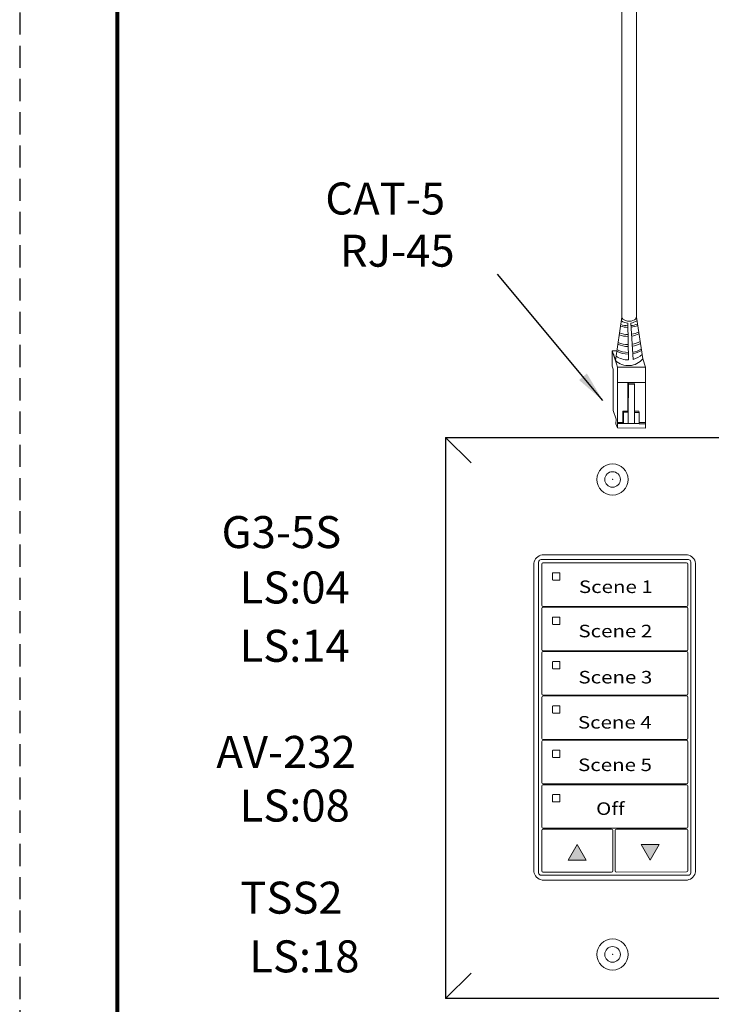
# Model space of a CAD drawing. Units: inches. Extents: x 393.2 to 467.5, y 73 to 154.2.
# Drawn here: x 393.2 to 401, y 83.8 to 94.9 of the extents above; entities that cross this region are included whole.
import ezdxf

# ---------------------------------------------------------------- set-up
doc = ezdxf.new("R2010")
doc.units = ezdxf.units.IN
doc.header["$MEASUREMENT"] = 0
doc.linetypes.add('HIDDEN', pattern=[0.375, 0.25, -0.125])
for name, color, linetype in [('1', 7, 'Continuous'), ('DIM', 6, 'Continuous'), ('PLATE', 1, 'Continuous'), ('Title block', 7, 'Continuous'), ('TXT', 7, 'Continuous')]:
    doc.layers.add(name, color=color, linetype=linetype)
doc.layers.add('Print Border', color=6, linetype='HIDDEN', plot=False)
doc.styles.add('SIMPLEX', font='SIMPLEX')
doc.dimstyles.get("Standard").update_dxf_attribs({"dimtxt": 0.18, "dimasz": 0.18, "dimexe": 0.18, "dimexo": 0.0625, "dimgap": 0.09, "dimtad": 0, "dimtih": 1, "dimtoh": 1, "dimdec": 4, "dimzin": 0, "dimdsep": 46, "dimtxsty": 'Standard', "dimcen": 0.09, "dimadec": 0, "dimazin": 0, "dimtfac": 1, "dimtdec": 4, "dimtofl": 0, "dimtmove": 0, "dimatfit": 3, "dimfxl": 1, "dimtolj": 1, "dimtzin": 0, "dimarcsym": 0})

msp = doc.modelspace()

# ---------------------------------------------------------------- hatches: boundary and pattern name
for points in [[(399.5712866016032, 85.41458992722751), (399.469399068062, 85.59042143089114), (399.3675115345209, 85.4145899272274)], [(400.1905862294458, 85.590541523553), (400.292473762987, 85.41471001988937), (400.3943612965281, 85.59054152355311)]]:
    msp.add_hatch(color=256).paths.add_polyline_path(points)

# ---------------------------------------------------------------- linework, layer by layer
at = {"color": 0, "linetype": 'Continuous', "lineweight": 5}
for p, q in [((399.8636875296692, 90.98422584283749), (399.8643918336572, 91.15756586269033)), ((399.9168707754925, 91.15735263363884), (399.8643918336572, 91.15756586269033)), ((399.8643918336572, 91.15756586269033), (399.9122593858932, 91.00969640432102)), ((399.8763587217161, 91.120598498098), (399.9242262739521, 90.97272903972869)), ((400.2104831464805, 91.06386279303008), (400.240400366628, 90.97144438154915)), ((399.8636875296692, 90.98422584283749), (399.8756544177283, 90.94725847824516)), ((399.8737746532454, 90.48461959164247), (399.8756544177283, 90.94725847824516)), ((399.921438740484, 90.28667427499609), (399.9242262739521, 90.97272903972869)), ((399.9242262739521, 90.97272903972869), (400.240400366628, 90.97144438154915)), ((400.2376128331599, 90.28538961681666), (400.240400366628, 90.97144438154915)), ((399.9235219699642, 90.79938901987585), (400.2396960626401, 90.79810436169642)), ((400.0406177639031, 90.7919080572503), (400.0386811064791, 90.47560205684563)), ((400.0465240050013, 90.77829281280704), (400.0406177639031, 90.7919080572503)), ((400.1106204170707, 90.79162362698521), (400.0406186466295, 90.79205222918775)), ((400.0465240050013, 90.77829281280704), (400.045241224506, 90.46258084702113)), ((400.1165266581689, 90.77800838254196), (400.0465240050013, 90.77829281280704)), ((400.1165266581689, 90.77800838254196), (400.1106204170707, 90.79162362698521)), ((400.1152438776737, 90.46229641675616), (400.1165266581689, 90.77800838254196)), ((399.8737746532454, 90.48461959164247), (399.906432276253, 90.38373569847882)), ((399.9062288112557, 90.33365984020186), (399.906432276253, 90.38373569847882)), ((399.9843368945772, 90.34751692337348), (399.9848582103957, 90.47582074656528)), ((399.9914183284226, 90.46279953674077), (399.9848582103957, 90.47582074656528)), ((399.9908970126042, 90.33449571354909), (399.9914183284226, 90.46279953674077)), ((400.045241224506, 90.46258084702113), (400.0447279252355, 90.33625001931576)), ((400.1152438776737, 90.46229641675616), (400.1147305784031, 90.33596558905079)), ((400.169066773757, 90.46207772703652), (400.1152438776737, 90.46229641675616)), ((400.169066773757, 90.46207772703652), (400.1625716819832, 90.47496986593826)), ((400.1685454579385, 90.33377390384472), (400.169066773757, 90.46207772703652)), ((399.9062288112557, 90.33365984020186), (399.921438740484, 90.28667427499609)), ((400.2376128331599, 90.28538961681666), (399.921438740484, 90.28667427499609)), ((399.9216422054814, 90.33675013327304), (400.1685534744864, 90.33574689933114)), ((399.9843368945772, 90.34751692337348), (399.9216869867001, 90.34777147843813)), ((400.1685454579385, 90.33377390384472), (400.2378082816092, 90.33349247960719)), ((400.237861079376, 90.3464868202587), (400.1685982557052, 90.34676824449623))]:
    msp.add_line(p, q, dxfattribs=at)
at = {"color": 0, "linetype": 'ByBlock', "lineweight": 5}
for p, q in [((400.0386825268578, 90.47583404124573), (399.9848596307745, 90.47605273096538)), ((400.045241224506, 90.46258084702113), (399.9914183284226, 90.46279953674077)), ((400.1625716819832, 90.47496986593826), (400.1151763662343, 90.47516243952812))]:
    msp.add_line(p, q, dxfattribs=at)
at = {"color": 1, "linetype": 'Continuous', "lineweight": 5}
msp.add_line((399.9786545648478, 90.33651848433188), (399.9216422054814, 90.33675013327304), dxfattribs=at)
at = {"color": 7, "linetype": 'Continuous', "lineweight": 5}
for p, q in [((400.693578070688, 88.85713642118601), (399.0903582239877, 88.85713642118601)), ((398.9793096782193, 88.7460879271767), (398.9793096782193, 85.29855451435158)), ((399.0682780836041, 88.75120830149861), (399.0682780836041, 88.67238579525345)), ((400.701777160758, 88.7657145187796), (399.0821591337765, 88.76508932950021)), ((400.7156582110011, 88.67301098453284), (400.7156582110011, 88.751833490778)), ((400.8046266164565, 85.29855451435158), (400.8046266164565, 88.7460879271767)), ((399.0682780836041, 88.36658326184984), (399.0682780836041, 88.67238579525345)), ((400.7156582110011, 88.67301098453284), (400.7156582110011, 88.36720845112923)), ((399.0682780836041, 88.36658326184984), (399.0682780836041, 88.28776085919351)), ((399.0821591337765, 88.273879767358), (400.701777160758, 88.27450495663739)), ((400.701777160758, 88.26531037052037), (399.0821591337765, 88.26468518124098)), ((400.7156582110011, 88.2883860484729), (400.7156582110011, 88.36720845112923)), ((399.0682780836041, 88.25080407118737), (399.0682780836041, 88.17198166853105)), ((399.0682780836041, 87.86617913512733), (399.0682780836041, 88.17198166853105)), ((399.268886281278, 88.15365430425807), (399.1967836241203, 88.15371996372365)), ((400.7156582110011, 88.17260685781044), (400.7156582110011, 88.25142926046676)), ((400.7156582110011, 88.17260685781044), (400.7156582110011, 87.86680432440683)), ((399.1914719855822, 88.14840930903058), (399.1915118576845, 88.07630665187283)), ((399.1967836241203, 88.07104384370275), (399.268886281278, 88.07113891542845)), ((399.2740504965552, 88.07630665187283), (399.2741197290882, 88.14840930903058)), ((399.0682780836041, 87.86617913512733), (399.0682780836041, 87.7873566806414)), ((400.7156582110011, 87.78798186992078), (400.7156582110011, 87.86680432440683)), ((399.0682780836041, 87.75039994446497), (399.0682780836041, 87.67157754173793)), ((399.0821591337765, 87.77347561902805), (400.701777160758, 87.77410080830744)), ((400.701777160758, 87.76490622226102), (399.0821591337765, 87.76428103298163)), ((400.7156582110011, 87.67220273101732), (400.7156582110011, 87.75102513374425)), ((399.0682780836041, 87.36577498249012), (399.0682780836041, 87.67157754173793)), ((399.1914719855822, 87.64800518230807), (399.1915118576845, 87.57590252515043)), ((399.268886281278, 87.65325012570595), (399.1967836241203, 87.65331583700124)), ((399.2740504965552, 87.57590252515043), (399.2741197290882, 87.64800518230807)), ((400.7156582110011, 87.67220273101732), (400.7156582110011, 87.3664001717694)), ((399.1967836241203, 87.57063966522124), (399.268886281278, 87.57073473687633)), ((399.0682780836041, 87.36577498249012), (399.0682780836041, 87.28695252800408)), ((399.0821591337765, 87.2730714707687), (400.701777160758, 87.27369666004809)), ((400.701777160758, 87.26450207393107), (399.0821591337765, 87.26387688465168)), ((400.7156582110011, 87.28757771728347), (400.7156582110011, 87.3664001717694)), ((399.0682780836041, 87.24999581767186), (399.0682780836041, 87.17117337617852)), ((399.0682780836041, 86.86537082985281), (399.0682780836041, 87.17117337617852)), ((399.268886281278, 87.15284597306875), (399.1967836241203, 87.15291168436381)), ((399.2688862812791, 87.15284597305534), (399.1967836241215, 87.15291168435051)), ((400.7156582110011, 87.17179856545802), (400.7156582110011, 87.25062100695125)), ((400.7156582110011, 87.17179856545802), (400.7156582110011, 86.8659960191322)), ((399.1914719855832, 87.14760104265015), (399.1915118576857, 87.075498366074)), ((399.1967836241215, 87.07023551581877), (399.2688862812791, 87.07033057455176)), ((399.2740504965564, 87.075498366074), (399.2741197290894, 87.14760104265015)), ((399.0682780836041, 86.86537082985281), (399.0682780836041, 86.78654837543736)), ((400.7156582110011, 86.78717356471675), (400.7156582110011, 86.8659960191322)), ((399.0682780836041, 86.74959166510514), (399.0682780836041, 86.6707692106191)), ((399.0821591337765, 86.77266732250935), (400.701777160758, 86.77329251178874)), ((400.701777160758, 86.76409792567172), (399.0821591337765, 86.76347273639233)), ((400.7156582110011, 86.67139439989849), (400.7156582110011, 86.75021685438453)), ((399.0682780836041, 86.36496670313029), (399.0682780836041, 86.6707692106191)), ((399.1914719855822, 86.64719690294835), (399.1915118576845, 86.5750942199464)), ((399.268886281278, 86.65244182043143), (399.1967836241203, 86.65250753179721)), ((399.2740504965552, 86.5750942199464), (399.2741197290882, 86.64719690294835)), ((400.7156582110011, 86.67139439989849), (400.7156582110011, 86.36559189240968)), ((399.1967836241203, 86.5698313599466), (399.268886281278, 86.5699264316723)), ((399.0682780836041, 86.36496670313029), (399.0682780836041, 86.28614424864425)), ((399.0821591337765, 86.27226317425011), (400.701777160758, 86.2728883635295)), ((400.701777160758, 86.26369377741248), (399.0821591337765, 86.2630685881331)), ((400.7156582110011, 86.28676943792364), (400.7156582110011, 86.36559189240968)), ((399.0682780836041, 86.24918751246783), (399.0682780836041, 86.1703650579819)), ((399.0682780836041, 85.86456252457818), (399.0682780836041, 86.1703650579819)), ((399.268886281278, 86.15203769370892), (399.1967836241203, 86.1521033532451)), ((400.7156582110011, 86.17099024726117), (400.7156582110011, 86.24981270174722)), ((400.7156582110011, 86.17099024726117), (400.7156582110011, 85.86518771385757)), ((399.1914719855822, 86.14679269855203), (399.1915118576845, 86.07469004139428)), ((399.1967836241203, 86.06942723322409), (399.268886281278, 86.0695223049499)), ((399.2740504965552, 86.07469004139428), (399.2741197290882, 86.14679269855203)), ((399.0682780836041, 85.86456252457818), (399.0682780836041, 85.78574012192173)), ((400.7156582110011, 85.78636531120112), (400.7156582110011, 85.86518771385757)), ((399.0682780836041, 85.74878333391571), (399.0682780836041, 85.52053464863725)), ((399.0821591337765, 85.77185902599088), (400.701777160758, 85.77248421527015)), ((399.8561146452834, 85.76323850991714), (399.0821591337765, 85.76266443987375)), ((399.8699957102475, 85.52388880710028), (399.8699957102475, 85.74935742228645)), ((399.8974033926772, 85.74935742228645), (399.8974033927091, 85.29286008926177)), ((400.7017771608288, 85.7637513675423), (399.9112844576412, 85.76323850991714)), ((400.7156582110012, 85.67452284300767), (400.7156582110012, 85.74987026158426)), ((400.7156582110012, 85.29337289102735), (400.7156582110012, 85.67452284300767)), ((399.0682780836041, 85.36763338193539), (399.0682780836041, 85.52053464863725)), ((399.8699957102475, 85.29286005172942), (399.8699957102475, 85.52388880710028)), ((399.0682780836041, 85.36763338193539), (399.0682780836041, 85.29228596335868)), ((399.0821591337765, 85.27840493528636), (399.8561146452834, 85.27897906761685)), ((399.9112844576412, 85.27897906761685), (400.7017771608288, 85.27949186295491)), ((399.0903582239877, 85.18750602034216), (400.693578070688, 85.18750602034216))]:
    msp.add_line(p, q, dxfattribs=at)
at = {"color": 253, "linetype": 'Continuous', "lineweight": 5}
for p, q in [((399.0337070460892, 85.26966556354417), (399.0337070460892, 88.7749768780546)), ((399.0614691695916, 88.80273905331599), (400.7224671250841, 88.80273905331599)), ((400.7502292485864, 88.7749768780546), (400.7502292485864, 85.26966556354417)), ((400.7224671250841, 85.24190338821218), (399.0614691695916, 85.24190338821218))]:
    msp.add_line(p, q, dxfattribs=at)
at = {"lineweight": 0}
for p, q in [((399.3675508788142, 85.41463813472872), (399.4694384123554, 85.59046963839235)), ((399.5713259458965, 85.41463813472872), (399.4694384123554, 85.59046963839235)), ((400.1905468851525, 85.59049331605179), (400.2924344186936, 85.41466181238816)), ((400.1905468851525, 85.59049331605179), (400.3943219522348, 85.59049331605179)), ((400.3943219522348, 85.59049331605179), (400.2924344186936, 85.41466181238816)), ((399.5713259458965, 85.41463813472872), (399.3675508788142, 85.41463813472872))]:
    msp.add_line(p, q, dxfattribs=at)
at = {"color": 0, "linetype": 'Continuous', "lineweight": 5}
msp.add_ellipse((400.0546996109415, 91.53491663542134), major_axis=(-0.08111237451745403, 0.001117113417744546), ratio=0.5551951915332479, start_param=6.264129821912575, end_param=9.493436154820232, dxfattribs=at)
at = {"color": 7, "linetype": 'Continuous', "lineweight": 5}
for centre, major_axis, ratio, start_param, end_param in [((399.0906632440885, 88.74578290312145), (-0.07884659589644939, 0.07884659589644939), 0.9972646886000001, 5.499156671652273, 6.790306709031994), ((400.6932730505872, 88.74578290312145), (0.07884659589645064, 0.07884659589645064), 0.9972646886000001, 5.776063905327177, 7.0672139427069), ((399.0906632440885, 88.74578290312145), (-0.07884659589644939, 0.07884659589644939), 0.9972646886000001, 0.750358201287053, 0.7840286355278243), ((399.0906632440885, 88.74578290312145), (-0.07884659589644939, 0.07884659589644939), 0.9972646886000001, 0.5071214018524083, 0.750358201287053), ((399.082197259169, 88.75117013850316), (0.009855824487057088, -0.009855824487057088), 0.9972646886000002, 2.357564018057885, 3.925621289121707), ((400.7017390353654, 88.75179532778255), (-0.009855824487055888, -0.00985582448705709), 0.9972646885999996, 2.357564018057829, 3.925621289117556), ((400.6932730505872, 88.74578290312145), (0.07884659589645064, 0.07884659589645064), 0.9972646886000001, 5.532827105892533, 5.776063905327177), ((400.6932730505872, 88.74578290312145), (0.07884659589645064, 0.07884659589645064), 0.9972646886000001, 5.499156671651761, 5.532827105892533), ((399.082197259169, 88.28779895835517), (0.00985582448705709, 0.009855824487055888), 0.9972646885999996, 2.357564018066119, 3.925621289121763), ((399.082197259169, 88.2507659902438), (0.009855824487057088, -0.009855824487057088), 0.9972646886000002, 2.357564018057885, 3.925621289113539), ((400.7017390353654, 88.28842414763456), (-0.00985582448705589, 0.00985582448705589), 0.9972646885999996, 2.357564018061969, 3.925621289113528), ((400.7017390353654, 88.2513911795232), (-0.009855824487055888, -0.00985582448705709), 0.9972646885999996, 2.357564018065997, 3.925621289117556), ((399.082197259169, 87.78739481002522), (0.009855824487057092, 0.009855824487058362), 0.9972646886000001, 2.357564018057815, 3.925621289121636), ((399.082197259169, 87.75036184198446), (0.00985582448705709, -0.009855824487055888), 0.9972646885999996, 2.357564018057824, 3.925621289113467), ((400.7017390353654, 87.78801999930461), (-0.00985582448705589, 0.009855824487058362), 0.9972646885999998, 2.357564018062094, 3.925621289113664), ((400.7017390353654, 87.75098703126385), (-0.00985582448705589, -0.00985582448705589), 0.9972646885999996, 2.357564018066058, 3.925621289117617), ((399.082197259169, 87.28699066176587), (0.009855824487057088, 0.009855824487057088), 0.9972646886000002, 2.357564018057879, 3.925621289121701), ((399.082197259169, 87.24995769365462), (0.00985582448705709, -0.009855824487055888), 0.9972646885999996, 2.357564018057824, 3.925621289121635), ((400.7017390353654, 87.28761585104526), (-0.009855824487055888, 0.00985582448705709), 0.9972646885999996, 2.35756401806203, 3.925621289113589), ((400.7017390353654, 87.2505828829339), (-0.00985582448705589, -0.00985582448705589), 0.9972646885999996, 2.357564018066058, 3.925621289117617), ((399.082197259169, 86.78658651350663), (0.00985582448705709, 0.009855824487055888), 0.9972646885999996, 2.357564018066119, 3.925621289121763), ((399.082197259169, 86.74955354539527), (0.009855824487057088, -0.009855824487057088), 0.9972646886000002, 2.357564018057885, 3.925621289121707), ((400.7017390353654, 86.78721170278602), (-0.00985582448705589, 0.00985582448705589), 0.9972646885999996, 2.357564018061969, 3.925621289113528), ((400.7017390353654, 86.75017873467466), (-0.009855824487055888, -0.00985582448705709), 0.9972646885999996, 2.357564018057829, 3.925621289117556), ((399.082197259169, 86.28618236524729), (0.00985582448705709, 0.009855824487055888), 0.9972646885999996, 2.357564018066119, 3.925621289121763), ((399.082197259169, 86.24914939713592), (0.00985582448705709, -0.009855824487055888), 0.9972646885999996, 2.357564018057824, 3.925621289113467), ((400.7017390353654, 86.28680755452667), (-0.00985582448705589, 0.00985582448705589), 0.9972646885999996, 2.357564018061969, 3.925621289113528), ((400.7017390353654, 86.24977458641531), (-0.00985582448705589, -0.00985582448705589), 0.9972646885999996, 2.357564018066058, 3.925621289117617), ((399.082197259169, 85.78577821698794), (0.009855824487057088, 0.009855824487057088), 0.9972646886000002, 2.357564018066047, 3.925621289121701), ((399.082197259169, 85.74874524887657), (0.00985582448705709, -0.009855824487055888), 0.9972646885999996, 2.357564018057824, 3.925621289113467), ((399.8560765192184, 85.74931933724731), (-0.00985582448705589, -0.00985582448705589), 0.9972646885999996, 2.357564018066058, 3.925621289121701), ((399.9113225837063, 85.74931933724731), (0.00985582448705589, -0.00985582448705589), 0.9972646885999996, 2.357564018061969, 3.925621289113528), ((400.7017390353654, 85.78640340626733), (-0.009855824487055888, 0.00985582448705709), 0.9972646885999996, 2.35756401806203, 3.925621289113589), ((400.7017390354362, 85.74983217654524), (-0.00985582448705589, -0.00985582448705589), 0.9972646885999996, 2.357564018057891, 3.925621289117617), ((399.0906632440885, 85.29885953840672), (-0.07884659589645064, -0.07884659589645002), 0.9972646886, 5.499156671652786, 5.532827105892537), ((399.0906632440885, 85.29885953840672), (-0.07884659589645064, -0.07884659589645002), 0.9972646886, 5.532827105892537, 5.776063905327182), ((399.0906632440885, 85.29885953840672), (-0.07884659589645064, -0.07884659589645002), 0.9972646886, 5.776063905327182, 7.067213942706903), ((399.082197259169, 85.29232412628353), (0.009855824487057088, 0.009855824487057088), 0.9972646886000002, 2.357564018066047, 3.925621289121701), ((399.8560765192184, 85.29289821465427), (-0.009855824487055888, 0.00985582448705709), 0.9972646885999996, 2.357564018057946, 3.925621289121756), ((399.9113225837063, 85.29289821465427), (0.009855824487055888, 0.00985582448705709), 0.9972646885999996, 2.357564018057829, 3.925621289117556), ((400.6932730505872, 85.29885953840672), (0.07884659589645064, -0.07884659589645064), 0.9972646886000001, 5.499156671652273, 6.790306709031994), ((400.7017390354362, 85.29341105395208), (-0.009855824487055888, 0.00985582448705709), 0.9972646885999996, 2.35756401806203, 3.925621289121756), ((400.6932730505872, 85.29885953840672), (0.07884659589645064, -0.07884659589645064), 0.9972646886000001, 0.5071214018524083, 0.7503582012880734), ((400.6932730505872, 85.29885953840672), (0.07884659589645064, -0.07884659589645064), 0.9972646886000001, 0.7503582012880734, 0.7840286355268034)]:
    msp.add_ellipse(centre, major_axis=major_axis, ratio=ratio, start_param=start_param, end_param=end_param, dxfattribs=at)
at = {"color": 253, "linetype": 'Continuous', "lineweight": 5}
for centre, major_axis, ratio, start_param, end_param in [((399.0615454335847, 88.77490071362531), (0.01971164897411171, -0.01971164897411171), 0.9972646885999998, 2.35756401806401, 3.925621289117617), ((400.722390861091, 88.77490071362531), (-0.01971164897411171, -0.01971164897411425), 0.9972646885999995, 2.357564018061904, 3.925621289117553), ((399.0615454335847, 85.26974172790285), (0.01971164897411171, 0.01971164897411235), 0.9972646885999998, 2.357564018061952, 3.925621289115559), ((400.722390861091, 85.26974172790285), (-0.01971164897411171, 0.01971164897411235), 0.9972646885999998, 2.357564018061985, 3.925621289117633)]:
    msp.add_ellipse(centre, major_axis=major_axis, ratio=ratio, start_param=start_param, end_param=end_param, dxfattribs=at)
at = {"color": 7, "linetype": 'Continuous', "lineweight": 5}
for points, knots in [([(399.1967835992918, 88.65412412369876), (399.1961927771499, 88.6541246774055), (399.1955926822179, 88.65402375123024), (399.1950329778609, 88.65382877597013), (399.1944731357251, 88.65363375271404), (399.1939382611881, 88.65333915333004), (399.1934734627989, 88.65296911647677), (399.1930112892299, 88.65260116930433), (399.1926056138506, 88.65214844055261), (399.1922903386985, 88.6516486295097), (399.1919762191266, 88.65115065042785), (399.1917431627868, 88.65059226172237), (399.1916099813689, 88.65001970945043), (399.1915182106919, 88.64962518361934), (399.191471693073, 88.64921777608738), (399.191471993623, 88.64881348920649)], [0, 0, 0, 0, 3.20619378613e-05, 3.20619378613e-05, 3.20619378613e-05, 6.41368921908e-05, 6.41368921908e-05, 6.41368921908e-05, 9.6027639259e-05, 9.6027639259e-05, 9.6027639259e-05, 0.0001277969199722, 0.0001277969199722, 0.0001277969199722, 0.0001495230253116, 0.0001495230253116, 0.0001495230253116, 0.0001495230253116]), ([(399.2741197058103, 88.64881348920649), (399.2741204741545, 88.64940852427146), (399.2740170630152, 88.65001017098264), (399.2738193145193, 88.65056866264179), (399.273621626073, 88.65112698470541), (399.2733242925949, 88.65165764044794), (399.2729518500767, 88.65211742321942), (399.2725770553513, 88.65258010980615), (399.2721157444226, 88.65298381462817), (399.2716057683572, 88.6532943314822), (399.2710970637069, 88.6536040741906), (399.2705255784734, 88.65382966453008), (399.2699392627764, 88.6539505358083), (399.2695942573267, 88.65402166003362), (399.2692396605548, 88.65405810244381), (399.2688862770122, 88.65405841448496)], [0, 0, 0, 0, 3.24555172389e-05, 3.24555172389e-05, 3.24555172389e-05, 6.4895516741e-05, 6.4895516741e-05, 6.4895516741e-05, 9.75481295224e-05, 9.75481295224e-05, 9.75481295224e-05, 0.0001301249705296, 0.0001301249705296, 0.0001301249705296, 0.0001491110137146, 0.0001491110137146, 0.0001491110137146, 0.0001491110137146]), ([(399.1915118391331, 88.57671081148608), (399.1915120436349, 88.57612373222032), (399.1916132841378, 88.57552922787097), (399.1918062798616, 88.57497665727256), (399.1919992168954, 88.57442425471147), (399.1922890137914, 88.5738985879462), (399.1926510447661, 88.57344193770389), (399.1930159624383, 88.57298164630579), (399.1934641149553, 88.57257890815784), (399.1939585809077, 88.57226558309681), (399.194458820668, 88.57194859938404), (399.1950201079501, 88.57171445089098), (399.1955965076646, 88.57158189028503), (399.1959845079101, 88.57149265785422), (399.196385187151, 88.57144742014414), (399.1967835992918, 88.57144796019107)], [0, 0, 0, 0, 3.17019025381e-05, 3.17019025381e-05, 3.17019025381e-05, 6.33872208398e-05, 6.33872208398e-05, 6.33872208398e-05, 9.53252996744e-05, 9.53252996744e-05, 9.53252996744e-05, 0.0001276423734237, 0.0001276423734237, 0.0001276423734237, 0.0001492287110356, 0.0001492287110356, 0.0001492287110356, 0.0001492287110356]), ([(399.2688862770122, 88.57154301956321), (399.2694649963498, 88.5715437589558), (399.2700525083217, 88.57164439113326), (399.2706003255543, 88.57183770725187), (399.2711483478296, 88.5720310957267), (399.2716718258378, 88.57232276049758), (399.2721260285241, 88.57268913184778), (399.2725759373632, 88.57305203967242), (399.2729703991369, 88.573498453955), (399.2732755217135, 88.57399106996202), (399.2735773309476, 88.57447833662509), (399.2738001063447, 88.57502429486188), (399.2739253715484, 88.5755833685866), (399.2740081063735, 88.5759526240973), (399.2740502483865, 88.57633307887689), (399.2740504770439, 88.57671081148608)], [0, 0, 0, 0, 3.15584960113e-05, 3.15584960113e-05, 3.15584960113e-05, 6.3137100959e-05, 6.3137100959e-05, 6.3137100959e-05, 9.44151336535e-05, 9.44151336535e-05, 9.44151336535e-05, 0.0001253457177784, 0.0001253457177784, 0.0001253457177784, 0.0001456078232674, 0.0001456078232674, 0.0001456078232674, 0.0001456078232674]), ([(399.1967836241327, 88.15371996375423), (399.196189515151, 88.15366246444064), (399.1950011714512, 88.15354745364432), (399.1934117102767, 88.15263925179677), (399.1922124109354, 88.15130196821356), (399.1915658623025, 88.1498076598801), (399.1914991861006, 88.14881447744706), (399.1914719855691, 88.14840930904786)], [0, 0, 0, 0, 0.2141975061068104, 0.4284403447502865, 0.6414818931767816, 0.8537426734619383, 1, 1, 1, 1]), ([(399.2741197290742, 88.14840930904786), (399.2740608590284, 88.14900609271031), (399.2739431371065, 88.1501994758466), (399.2730219293603, 88.15178195013375), (399.2716647251752, 88.15297172996482), (399.2701935540953, 88.15357374175706), (399.2692396537321, 88.15363252716493), (399.2688862812769, 88.15365430422328)], [0, 0, 0, 0, 0.217408785840297, 0.4347504716221421, 0.6534601616314565, 0.8716242929374987, 1, 1, 1, 1]), ([(399.1915118576816, 88.07630665190375), (399.1915698763156, 88.07571732115078), (399.1916858951495, 88.07453884689137), (399.1925842725088, 88.07296990413029), (399.1939088899215, 88.07177819755528), (399.1953934459993, 88.07113581873485), (399.1963847892248, 88.07107023088447), (399.1967836241327, 88.07104384373254)], [0, 0, 0, 0, 0.2121807788112864, 0.4242941419823259, 0.6380893813085949, 0.8543969589876327, 1, 1, 1, 1]), ([(399.2688862812769, 88.07113891541924), (399.2694680398887, 88.07119675637917), (399.2706317780751, 88.07131246026809), (399.2721850770078, 88.0722102220944), (399.273349974173, 88.07352719747514), (399.2739629509207, 88.07497667476521), (399.2740255840398, 88.0759281852083), (399.2740504965878, 88.07630665190375)], [0, 0, 0, 0, 0.2165033434930574, 0.4330889189340171, 0.6476358272581598, 0.8598458850135203, 1, 1, 1, 1]), ([(399.1967836241327, 87.65331583702), (399.1961895120708, 87.65325834253117), (399.1950011538902, 87.65314334058037), (399.1934117442237, 87.65223506363812), (399.1922123929684, 87.65089784265327), (399.1915658643568, 87.64940353100071), (399.1914991866958, 87.64841035009131), (399.1914719855691, 87.64800518231375)], [0, 0, 0, 0, 0.214197856183893, 0.4284440444836908, 0.6414813072270422, 0.8537424344239632, 1, 1, 1, 1]), ([(399.2741197290742, 87.64800518231375), (399.274060861823, 87.64860196714547), (399.2739431469393, 87.64979533791798), (399.273021913924, 87.65137778426954), (399.2716647144172, 87.65256753062302), (399.2701935673808, 87.65316964674214), (399.2692396548427, 87.65322837137292), (399.2688862812769, 87.6532501257072)], [0, 0, 0, 0, 0.2174095960968796, 0.4347467359726119, 0.6534572410868233, 0.8716244461425464, 1, 1, 1, 1]), ([(399.1915118576816, 87.57590252516964), (399.1915698754904, 87.57531319347602), (399.1916858926739, 87.57413471733555), (399.1925842882523, 87.57256577856533), (399.1939088705646, 87.57137401372536), (399.1953934473768, 87.57073164178719), (399.1963847896199, 87.57066605281837), (399.1967836241327, 87.57063966521646)], [0, 0, 0, 0, 0.2121799028713769, 0.4242923903808168, 0.6380908753739688, 0.85439756007655, 1, 1, 1, 1]), ([(399.2688862812769, 87.57073473690305), (399.2694680399156, 87.57079259870348), (399.2706317752713, 87.5709083439943), (399.2721850576666, 87.57180609250925), (399.2733499894341, 87.5731230230618), (399.2739629566783, 87.57457251368983), (399.2740255851926, 87.57552404132328), (399.2740504965878, 87.57590252516964)], [0, 0, 0, 0, 0.2165038469981933, 0.433088852749521, 0.647630412488534, 0.8598399120632794, 1, 1, 1, 1]), ([(399.1967836241327, 87.15291168439485), (399.1961895108108, 87.1528541973358), (399.195001145235, 87.15273920977434), (399.1934117502275, 87.15183089324007), (399.1922124040521, 87.15049368673222), (399.1915658579597, 87.14899938947515), (399.1914991851946, 87.14800621512616), (399.1914719855691, 87.14760104263412)], [0, 0, 0, 0, 0.2141979239312493, 0.4284459375705107, 0.6414835240095823, 0.8537406708324135, 1, 1, 1, 1]), ([(399.1967836241338, 87.15291168438155), (399.196189510812, 87.15285419732238), (399.1950011452361, 87.15273920976104), (399.1934117502286, 87.15183089322666), (399.1922124040532, 87.1504936867188), (399.1915658579608, 87.14899938946174), (399.1914991851957, 87.14800621511274), (399.1914719855702, 87.1476010426207)], [0, 0, 0, 0, 0.2141979239312493, 0.4284459375705107, 0.6414835240095823, 0.8537406708324135, 1, 1, 1, 1]), ([(399.2741197290742, 87.14760104263412), (399.2740608601926, 87.1481978186642), (399.2739431408648, 87.14939118383741), (399.2730219129704, 87.15097362512343), (399.2716647278849, 87.15216340653224), (399.2701935580621, 87.15276545008915), (399.2692396539845, 87.15282420674437), (399.2688862812769, 87.15284597308205)], [0, 0, 0, 0, 0.2174070108182539, 0.4347459381621603, 0.6534579057099661, 0.8716238654437223, 1, 1, 1, 1]), ([(399.2741197290754, 87.1476010426207), (399.2740608601937, 87.14819781865079), (399.273943140866, 87.149391183824), (399.2730219129716, 87.15097362511001), (399.271664727886, 87.15216340651882), (399.2701935580632, 87.15276545007585), (399.2692396539857, 87.15282420673095), (399.268886281278, 87.15284597306875)], [0, 0, 0, 0, 0.2174070108182539, 0.4347459381621603, 0.6534579057099661, 0.8716238654437223, 1, 1, 1, 1]), ([(399.1915118576828, 87.07549836605831), (399.1915698765603, 87.07490904269555), (399.1916858969049, 87.0737305728157), (399.1925842953307, 87.07216164441782), (399.1939088518596, 87.0709698331719), (399.1953934575587, 87.07032753141716), (399.1963847907915, 87.07026191473012), (399.1967836241338, 87.07023551581433)], [0, 0, 0, 0, 0.2121772185976655, 0.4242907665823658, 0.6380917006527973, 0.8543969960225892, 1, 1, 1, 1]), ([(399.268886281278, 87.0703305745554), (399.2694680413745, 87.07038843272751), (399.2706317839908, 87.07050417119247), (399.2721850443295, 87.07140195758662), (399.2733499964466, 87.07271886675592), (399.2739629547212, 87.07416835889087), (399.2740255847159, 87.07511988464564), (399.2740504965889, 87.07549836605831)], [0, 0, 0, 0, 0.2165038742328796, 0.4330905238744628, 0.6476306819959273, 0.8598406437152737, 1, 1, 1, 1]), ([(399.1967836241327, 86.65250753176981), (399.1961895106096, 86.65245005009031), (399.1950011439162, 86.65233507322041), (399.1934117507629, 86.65142675249577), (399.1922123999078, 86.6500895448366), (399.1915658613952, 86.6485952442958), (399.1914991859923, 86.64760207090622), (399.1914719855691, 86.64719690295449)], [0, 0, 0, 0, 0.2141977443630717, 0.4284458361533421, 0.6414835003018967, 0.8537421588451884, 1, 1, 1, 1]), ([(399.2741197290742, 86.64719690295449), (399.2740608606911, 86.64779367907836), (399.273943142723, 86.64898704076343), (399.273021912943, 86.65056947560102), (399.2716647206491, 86.65175923631803), (399.2701935606237, 86.65236129966964), (399.2692396542565, 86.65242005474131), (399.2688862812769, 86.65244182045701)], [0, 0, 0, 0, 0.2174073988727547, 0.4347453751707442, 0.6534567219926104, 0.8716236363023684, 1, 1, 1, 1]), ([(399.1915118576816, 86.57509421991934), (399.1915698753207, 86.57450488770719), (399.1916858921649, 86.57332641052979), (399.192584290295, 86.57175747955553), (399.1939088579064, 86.57056568914943), (399.1953934618157, 86.56992341777068), (399.1963847910928, 86.56985777105031), (399.1967836241327, 86.56983135996616)], [0, 0, 0, 0, 0.2121802596414282, 0.4242931038075639, 0.6380919482923331, 0.8543966250597975, 1, 1, 1, 1]), ([(399.2688862812769, 86.56992643165286), (399.2694680399156, 86.56998429345317), (399.2706317752713, 86.570100038744), (399.2721850576666, 86.57099778725895), (399.2733499894341, 86.5723147178115), (399.2739629566783, 86.57376420843953), (399.2740255851926, 86.57471573607297), (399.2740504965878, 86.57509421991934)], [0, 0, 0, 0, 0.2165038469981933, 0.433088852749521, 0.647630412488534, 0.8598399120632794, 1, 1, 1, 1]), ([(399.1967836241327, 86.15210335325362), (399.1961895154047, 86.15204585384375), (399.195001172212, 86.15193084285507), (399.1934117072393, 86.15102264244906), (399.1922124437535, 86.14968537741682), (399.1915658348719, 86.14819109305888), (399.1914991797348, 86.14719790317697), (399.1914719855691, 86.14679269854737)], [0, 0, 0, 0, 0.2141973226318989, 0.428439977761633, 0.6414813437033741, 0.8537304678779777, 1, 1, 1, 1]), ([(399.2741197290742, 86.14679269854737), (399.2740608590284, 86.14738948220982), (399.2739431371065, 86.14858286534611), (399.2730219293603, 86.15016533963315), (399.2716647251752, 86.15135511946433), (399.2701935540953, 86.15195713125657), (399.2692396537321, 86.15201591666444), (399.2688862812769, 86.15203769372279)], [0, 0, 0, 0, 0.217408785840297, 0.4347504716221421, 0.6534601616314565, 0.8716242929374987, 1, 1, 1, 1]), ([(399.1915118576816, 86.07469004140314), (399.1915698872261, 86.07410074965522), (399.1916859342007, 86.07292228918114), (399.1925842369171, 86.07135330667082), (399.1939088935454, 86.07016158900645), (399.1953934454264, 86.0695192079257), (399.1963847890604, 86.06945362029542), (399.1967836241327, 86.06942723323205)], [0, 0, 0, 0, 0.212168812312365, 0.4242933318646466, 0.6380888720377815, 0.8543967540989799, 1, 1, 1, 1]), ([(399.2688862812769, 86.06952230491864), (399.2694680398887, 86.06958014587856), (399.2706317780751, 86.06969584976748), (399.2721850770078, 86.0705936115939), (399.273349974173, 86.07191058697454), (399.2739629509207, 86.07336006426483), (399.2740255840398, 86.0743115747078), (399.2740504965878, 86.07469004140314)], [0, 0, 0, 0, 0.2165033434930574, 0.4330889189340171, 0.6476358272581598, 0.8598458850135203, 1, 1, 1, 1])]:
    msp.add_open_spline(points, degree=3, knots=knots, dxfattribs=at)
for points in [[(399.191471993623, 88.64881348920649), (399.1914898362514, 88.62481235998617), (399.1915034547249, 88.60078057697906), (399.1915118391331, 88.57671081148608)], [(399.2688862770122, 88.65405841448496), (399.2448441152777, 88.6540796439552), (399.2208103690459, 88.65410160628865), (399.1967835992918, 88.65412412369876)], [(399.2740504770439, 88.57671081148608), (399.274065090564, 88.60085173685952), (399.2740887988975, 88.62487799342894), (399.2741197058103, 88.64881348920649)], [(399.1967835992918, 88.57144796019107), (399.2208025310781, 88.57148051780685), (399.2448357120348, 88.57151229169956), (399.2688862770122, 88.57154301956321)]]:
    msp.add_open_spline(points, degree=3, dxfattribs=at)
at = {"layer": '1', "color": 0, "lineweight": 13}
for p, q in [((399.973587236424, 91.5360337488391), (399.973587236424, 99.25303143194863)), ((400.1358119854589, 91.53379952200358), (400.1358119854589, 99.09080668291365))]:
    msp.add_line(p, q, dxfattribs=at)
at = {"layer": '1', "color": 0, "lineweight": 5}
for p, q in [((399.973587236424, 91.5360337488391), (399.9002924978341, 91.04666376891335)), ((400.1358119854589, 91.53379952200358), (400.2104831464805, 91.06386279303008)), ((400.0409351414488, 91.46842779400704), (400.0461857532962, 91.05362945805412)), ((400.0984028945164, 91.05982599323029), (400.0735542141087, 91.46933224634854))]:
    msp.add_line(p, q, dxfattribs=at)
for centre, radius, start, end in [((400.0529663064985, 91.62317947549532), 0.155218658208051, 236.7030840729303, 265.5544835197787), ((400.0529663064985, 91.62317947549532), 0.155218658208051, 277.6220646351916, 304.5729384509833), ((400.0454559340533, 91.70547969697107), 0.2849711211279558, 252.1972156429444, 269.2129207582966), ((400.0448528884291, 91.72357106569832), 0.2849711211279558, 252.8640302853886, 269.2881436539843), ((400.0448528884291, 91.72357106569832), 0.2849711211279558, 276.1373781327229, 291.19369374417), ((400.0454559340533, 91.70547969697107), 0.2849711211279558, 276.23677691396, 291.6555274558709), ((400.0390636504364, 91.60404742297335), 0.2849711211279558, 250.4194787484487, 270.7563429720627), ((400.0438880154304, 91.62515401982189), 0.2849711211279558, 250.0823197964291, 269.7326800675555), ((400.0438880154304, 91.62515401982189), 0.2849711211279558, 277.5319490914205, 294.5899095678731), ((400.0390636504364, 91.60404742297335), 0.2849711211279558, 278.7612889734688, 296.2828173546502), ((400.0450941066788, 91.51117839683998), 0.2849711211279558, 278.6816426885774, 298.1065008409688), ((400.0472047663637, 91.40293170728837), 0.2849711211279558, 242.285218990185, 269.6313761942426), ((400.0496169488606, 91.42162612163982), 0.2849711211279558, 242.285218990185, 269.0986997416761), ((400.0463001979273, 91.48886570874295), 0.2849711211279558, 245.4089499159714, 269.5945375908805), ((400.0450941066788, 91.51117839683998), 0.2849711211279558, 246.3478780746202, 269.7802610994864), ((400.0463001979273, 91.48886570874295), 0.2849711211279558, 278.7114351088492, 298.5987441767919), ((400.0496169488606, 91.42162612163982), 0.2849711211279558, 278.8652870743888, 300.1590967113816), ((400.0472047663637, 91.40293170728837), 0.2849711211279558, 279.5806459523702, 301.3095012070939), ((400.0462043648805, 91.20321542795962), 0.2140062963911873, 227.0146690712924, 319.8840389437595), ((400.043976153787, 91.29536009779402), 0.2417407382281468, 235.5236825358807, 270.5237118498319), ((400.043976153787, 91.29536009779402), 0.2417407382281468, 283.0114102334427, 311.0172933104661)]:
    msp.add_arc(centre, radius, start, end, dxfattribs=at)
at = {"layer": 'DIM', "color": 0, "linetype": 'Continuous', "lineweight": 5}
for p, q in [((398.2715597099095, 89.8928402154258), (397.9839388263636, 90.17846046051802)), ((398.2715597099095, 84.1390924987589), (397.9839388263636, 83.85284466332253))]:
    msp.add_line(p, q, dxfattribs=at)
at = {"layer": 'PLATE', "color": 0, "linetype": 'Continuous'}
for p, q in [((397.9839388263636, 90.17846046051802), (397.9839388263636, 83.85284466332253)), ((397.9839388263636, 90.17846046051802), (401.7517846327112, 90.17846046051802)), ((401.7517846327112, 83.85284466332253), (397.9839388263636, 83.85284466332253))]:
    msp.add_line(p, q, dxfattribs=at)
at = {"layer": 'PLATE', "color": 0, "linetype": 'Continuous', "lineweight": 15}
for centre in [(399.8675370065243, 89.70548675429343), (399.8675370065243, 84.34979871266792)]:
    msp.add_circle(centre, 0.1757115499220944, dxfattribs=at)
at = {"layer": 'PLATE', "color": 0, "lineweight": 15}
for centre in [(399.8675370065243, 89.70548675429343), (399.8675370065243, 84.34979871266792)]:
    msp.add_circle(centre, 0.08785577496104721, dxfattribs=at)
at = {"layer": 'PLATE', "color": 0, "linetype": 'ByBlock', "lineweight": 15}
for p in [(399.8675370065243, 89.70548675429343), (399.8675370065243, 84.34979871266792), (399.8675370065243, 84.34979871266792)]:
    msp.add_point(p, dxfattribs=at)
at = {"layer": 'Print Border', "color": 6, "linetype": 'HIDDEN'}
msp.add_line((393.1801320771862, 113.3466730628513), (393.1801320771862, 72.98111610924967), dxfattribs=at)
at = {"layer": 'Title block', "lineweight": 80}
msp.add_line((394.283006157194, 74.12789758955405), (394.283006157194, 112.3477655048517), dxfattribs=at)
msp.add_line((394.283006157194, 74.12789758955405), (394.283006157194, 112.3477655048517), dxfattribs=at)

# ---------------------------------------------------------------- texts
at = {"layer": 'TXT', "linetype": 'Continuous', "style": 'SIMPLEX'}
for s, p in [('CAT-5', (396.6271927076671, 92.69304886377024)), ('RJ-45', (396.7931054423547, 92.1044659563748)), ('G3-5S', (395.457238628801, 88.93174384269669)), ('LS:04', (395.6595104601607, 88.30734711017779)), ('LS:14', (395.6595104601607, 87.64947463272036)), ('AV-232', (395.3982966744358, 86.45327999259128)), ('LS:08', (395.6605422342683, 85.84796114108163)), ('TSS2', (395.6685981070803, 84.8097561375941)), ('LS:18', (395.7694617839391, 84.14780530940853))]:
    msp.add_text(s, height=0.3607, dxfattribs=at).set_placement(p)
at = {"layer": 'TXT', "char_height": 0.1412251707355143, "width": 5.34792380382335, "attachment_point": 2}
for s, insert in [('{\\fArial|b1|i0|c0|p34;\\T1.15;\\W1.2;Scene 1}', (399.9046685858376, 88.56631452503036)), ('{\\fArial|b1|i0|c0|p34;\\T1.15;\\W1.2;Scene 2}', (399.89926740058, 88.06696949389921)), ('{\\fArial|b1|i0|c0|p34;\\T1.15;\\W1.2;Scene 3}', (399.89926740058, 87.54675508141857)), ('{\\fArial|b1|i0|c0|p34;\\T1.15;\\W1.2;Scene 4}', (399.8933356454686, 87.03782289981457)), ('{\\fArial|b1|i0|c0|p34;\\T1.15;\\W1.2;Scene 5}', (399.8951360405546, 86.55849872211247)), ('{\\fArial|b1|i0|c0|p34;\\T1.15;\\W1.2;Off}', (399.8428517005489, 86.06462750039482))]:
    msp.add_mtext(s, dxfattribs=dict(at, insert=insert))

# ---------------------------------------------------------------- leaders
at = {"layer": '1', "color": 0}
msp.add_leader([(399.7577964186456, 90.59460915992072), (398.5683964523138, 92.02103053307503)], dimstyle='Standard', override={"dimasz": 0.35}, dxfattribs=at)

doc.saveas('drawing.dxf')
